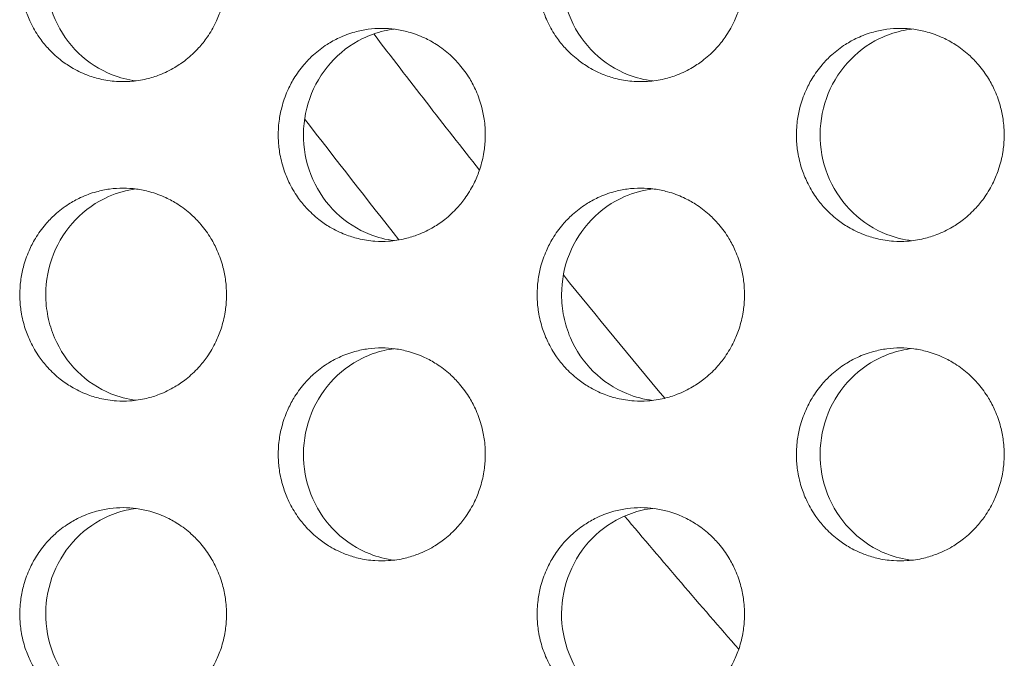
# Model space of a CAD drawing. Units: millimetres. Extents: x 27 to 1172, y -19 to 793.
# Drawn here: x 110 to 119, y 474 to 480 of the extents above; entities that cross this region are included whole.
import ezdxf

# ---------------------------------------------------------------- set-up
doc = ezdxf.new("R2010")
doc.units = ezdxf.units.MM
doc.header["$LTSCALE"] = 4
doc.layers.add('Visible (ISO)', color=7, linetype='Continuous', lineweight=15)

msp = doc.modelspace()

# ---------------------------------------------------------------- linework, layer by layer
at = {"layer": 'Visible (ISO)'}
for radius, start, end in [(103, 217.394631, 218.294918), (104, 217.526071, 218.320376), (103, 218.996365, 219.830245), (104, 220.165292, 221.072693)]:
    msp.add_arc((195.1422, 542.6802), radius, start, end, dxfattribs=at)
for points, knots in [([(110.9579, 481.6802), (110.9155, 481.6802), (110.8732, 481.6773), (110.8312, 481.6716), (110.7892, 481.666), (110.7476, 481.6574), (110.7067, 481.6461), (110.6556, 481.632), (110.6056, 481.6136), (110.5574, 481.5911), (110.5188, 481.5731), (110.4814, 481.5524), (110.4454, 481.5294), (110.4005, 481.5006), (110.3579, 481.468), (110.3181, 481.432), (110.2863, 481.4033), (110.2563, 481.3724), (110.2283, 481.3395), (110.1935, 481.2985), (110.1618, 481.2546), (110.1339, 481.2083), (110.1116, 481.1712), (110.0916, 481.1327), (110.0741, 481.0929), (110.0523, 481.0432), (110.0344, 480.9917), (110.0207, 480.939), (110.0097, 480.8969), (110.0015, 480.854), (109.9959, 480.8107), (109.989, 480.7567), (109.9864, 480.702), (109.9882, 480.6475), (109.9895, 480.6039), (109.9937, 480.5604), (110.0006, 480.5173), (110.0092, 480.4635), (110.0221, 480.4104), (110.0391, 480.3588), (110.0527, 480.3174), (110.0689, 480.277), (110.0877, 480.2379), (110.1111, 480.189), (110.1384, 480.1421), (110.1692, 480.0977), (110.1938, 480.0623), (110.2207, 480.0285), (110.2497, 479.9966), (110.2858, 479.9568), (110.3252, 479.9201), (110.3672, 479.8868), (110.4007, 479.8603), (110.436, 479.836), (110.4727, 479.8142), (110.5185, 479.7869), (110.5665, 479.7635), (110.616, 479.7443), (110.6557, 479.7289), (110.6963, 479.7162), (110.7375, 479.7063), (110.789, 479.6939), (110.8416, 479.6859), (110.8944, 479.6823), (110.9367, 479.6795), (110.9791, 479.6795), (111.0214, 479.6823), (111.0742, 479.6859), (111.1267, 479.6939), (111.1783, 479.7063), (111.2195, 479.7162), (111.2602, 479.7289), (111.2998, 479.7443), (111.3494, 479.7635), (111.3974, 479.7869), (111.4433, 479.8142), (111.4799, 479.836), (111.5152, 479.8603), (111.5489, 479.8868), (111.5909, 479.9201), (111.6303, 479.9568), (111.6665, 479.9966), (111.6954, 480.0285), (111.7224, 480.0623), (111.747, 480.0977), (111.7779, 480.1421), (111.8052, 480.189), (111.8286, 480.2379), (111.8474, 480.277), (111.8636, 480.3174), (111.8773, 480.3588), (111.8943, 480.4104), (111.9072, 480.4635), (111.9158, 480.5173), (111.9227, 480.5604), (111.9269, 480.6039), (111.9283, 480.6475), (111.93, 480.702), (111.9274, 480.7567), (111.9205, 480.8107), (111.915, 480.854), (111.9067, 480.8969), (111.8957, 480.939), (111.882, 480.9917), (111.8641, 481.0432), (111.8422, 481.0929), (111.8247, 481.1327), (111.8047, 481.1712), (111.7824, 481.2083), (111.7544, 481.2546), (111.7227, 481.2985), (111.6878, 481.3395), (111.6599, 481.3724), (111.6298, 481.4033), (111.598, 481.432), (111.5582, 481.468), (111.5155, 481.5006), (111.4705, 481.5294), (111.4345, 481.5524), (111.3971, 481.5731), (111.3585, 481.5911), (111.3103, 481.6136), (111.2603, 481.632), (111.2091, 481.6461), (111.1682, 481.6574), (111.1266, 481.666), (111.0846, 481.6716), (111.0426, 481.6773), (111.0002, 481.6802), (110.9579, 481.6802)], [-3.141593, -3.141593, -3.141593, -3.141593, -3.010693, -3.010693, -3.010693, -2.879793, -2.879793, -2.879793, -2.716169, -2.716169, -2.716169, -2.585269, -2.585269, -2.585269, -2.421644, -2.421644, -2.421644, -2.290745, -2.290745, -2.290745, -2.12712, -2.12712, -2.12712, -1.99622, -1.99622, -1.99622, -1.832596, -1.832596, -1.832596, -1.701696, -1.701696, -1.701696, -1.538071, -1.538071, -1.538071, -1.407172, -1.407172, -1.407172, -1.243547, -1.243547, -1.243547, -1.112647, -1.112647, -1.112647, -0.949023, -0.949023, -0.949023, -0.818123, -0.818123, -0.818123, -0.654498, -0.654498, -0.654498, -0.523599, -0.523599, -0.523599, -0.359974, -0.359974, -0.359974, -0.229074, -0.229074, -0.229074, -0.06545, -0.06545, -0.06545, 0.06545, 0.06545, 0.06545, 0.229074, 0.229074, 0.229074, 0.359974, 0.359974, 0.359974, 0.523599, 0.523599, 0.523599, 0.654498, 0.654498, 0.654498, 0.818123, 0.818123, 0.818123, 0.949023, 0.949023, 0.949023, 1.112647, 1.112647, 1.112647, 1.243547, 1.243547, 1.243547, 1.407172, 1.407172, 1.407172, 1.538071, 1.538071, 1.538071, 1.701696, 1.701696, 1.701696, 1.832596, 1.832596, 1.832596, 1.99622, 1.99622, 1.99622, 2.12712, 2.12712, 2.12712, 2.290745, 2.290745, 2.290745, 2.421644, 2.421644, 2.421644, 2.585269, 2.585269, 2.585269, 2.716169, 2.716169, 2.716169, 2.879793, 2.879793, 2.879793, 3.010693, 3.010693, 3.010693, 3.141593, 3.141593, 3.141593, 3.141593]), ([(111.0784, 479.6879), (111.0024, 479.6978), (110.9275, 479.717), (110.738, 479.7912), (110.6303, 479.8606), (110.4464, 480.038), (110.372, 480.1446), (110.2668, 480.3813), (110.2371, 480.5094), (110.2268, 480.7701), (110.2465, 480.9004), (110.333, 481.1455), (110.3991, 481.2582), (110.5691, 481.4507), (110.6714, 481.5288), (110.8498, 481.6159), (110.9174, 481.6399), (111.0171, 481.663), (111.0477, 481.6685), (111.0784, 481.6725)], [0.3270548, 0.3270548, 0.3270548, 0.3270548, 0.3508579, 0.3508579, 0.3897441, 0.3897441, 0.4287427, 0.4287427, 0.4678524, 0.4678524, 0.5070051, 0.5070051, 0.5461098, 0.5461098, 0.5851033, 0.5851033, 0.6071271, 0.6071271, 0.6167163, 0.6167163, 0.6167163, 0.6167163]), ([(115.8193, 481.6802), (115.7768, 481.6802), (115.7343, 481.6773), (115.6921, 481.6716), (115.65, 481.666), (115.6082, 481.6574), (115.5672, 481.6461), (115.5159, 481.632), (115.4657, 481.6136), (115.4174, 481.5911), (115.3787, 481.5731), (115.3411, 481.5524), (115.305, 481.5294), (115.26, 481.5006), (115.2172, 481.468), (115.1772, 481.432), (115.1453, 481.4033), (115.1152, 481.3724), (115.0872, 481.3395), (115.0522, 481.2985), (115.0205, 481.2546), (114.9924, 481.2083), (114.97, 481.1712), (114.9499, 481.1327), (114.9324, 481.0929), (114.9105, 481.0432), (114.8926, 480.9917), (114.8788, 480.939), (114.8678, 480.8969), (114.8595, 480.854), (114.854, 480.8107), (114.847, 480.7567), (114.8444, 480.702), (114.8462, 480.6475), (114.8476, 480.6039), (114.8517, 480.5604), (114.8587, 480.5173), (114.8673, 480.4635), (114.8802, 480.4104), (114.8973, 480.3588), (114.911, 480.3174), (114.9272, 480.277), (114.946, 480.2379), (114.9695, 480.189), (114.9969, 480.1421), (115.0278, 480.0977), (115.0526, 480.0623), (115.0796, 480.0285), (115.1086, 479.9966), (115.1449, 479.9568), (115.1844, 479.9201), (115.2265, 479.8868), (115.2602, 479.8603), (115.2956, 479.836), (115.3324, 479.8142), (115.3784, 479.7869), (115.4265, 479.7635), (115.4762, 479.7443), (115.516, 479.7289), (115.5567, 479.7162), (115.5981, 479.7063), (115.6498, 479.6939), (115.7026, 479.6859), (115.7556, 479.6823), (115.798, 479.6795), (115.8405, 479.6795), (115.883, 479.6823), (115.936, 479.6859), (115.9887, 479.6939), (116.0404, 479.7063), (116.0818, 479.7162), (116.1226, 479.7289), (116.1624, 479.7443), (116.2121, 479.7635), (116.2603, 479.7869), (116.3063, 479.8142), (116.3431, 479.836), (116.3785, 479.8603), (116.4123, 479.8868), (116.4544, 479.9201), (116.4939, 479.9568), (116.5303, 479.9966), (116.5593, 480.0285), (116.5864, 480.0623), (116.6111, 480.0977), (116.6421, 480.1421), (116.6695, 480.189), (116.693, 480.2379), (116.7118, 480.277), (116.7281, 480.3174), (116.7418, 480.3588), (116.7589, 480.4104), (116.7718, 480.4635), (116.7805, 480.5173), (116.7874, 480.5604), (116.7916, 480.6039), (116.793, 480.6475), (116.7947, 480.702), (116.7921, 480.7567), (116.7852, 480.8107), (116.7796, 480.854), (116.7713, 480.8969), (116.7603, 480.939), (116.7465, 480.9917), (116.7286, 481.0432), (116.7066, 481.0929), (116.6891, 481.1327), (116.669, 481.1712), (116.6466, 481.2083), (116.6185, 481.2546), (116.5867, 481.2985), (116.5517, 481.3395), (116.5236, 481.3724), (116.4935, 481.4033), (116.4616, 481.432), (116.4216, 481.468), (116.3788, 481.5006), (116.3336, 481.5294), (116.2975, 481.5524), (116.26, 481.5731), (116.2213, 481.5911), (116.1729, 481.6136), (116.1227, 481.632), (116.0713, 481.6461), (116.0303, 481.6574), (115.9885, 481.666), (115.9464, 481.6716), (115.9042, 481.6773), (115.8618, 481.6802), (115.8193, 481.6802)], [-3.141593, -3.141593, -3.141593, -3.141593, -3.010693, -3.010693, -3.010693, -2.879793, -2.879793, -2.879793, -2.716169, -2.716169, -2.716169, -2.585269, -2.585269, -2.585269, -2.421644, -2.421644, -2.421644, -2.290745, -2.290745, -2.290745, -2.12712, -2.12712, -2.12712, -1.99622, -1.99622, -1.99622, -1.832596, -1.832596, -1.832596, -1.701696, -1.701696, -1.701696, -1.538071, -1.538071, -1.538071, -1.407172, -1.407172, -1.407172, -1.243547, -1.243547, -1.243547, -1.112647, -1.112647, -1.112647, -0.949023, -0.949023, -0.949023, -0.818123, -0.818123, -0.818123, -0.654498, -0.654498, -0.654498, -0.523599, -0.523599, -0.523599, -0.359974, -0.359974, -0.359974, -0.229074, -0.229074, -0.229074, -0.06545, -0.06545, -0.06545, 0.06545, 0.06545, 0.06545, 0.229074, 0.229074, 0.229074, 0.359974, 0.359974, 0.359974, 0.523599, 0.523599, 0.523599, 0.654498, 0.654498, 0.654498, 0.818123, 0.818123, 0.818123, 0.949023, 0.949023, 0.949023, 1.112647, 1.112647, 1.112647, 1.243547, 1.243547, 1.243547, 1.407172, 1.407172, 1.407172, 1.538071, 1.538071, 1.538071, 1.701696, 1.701696, 1.701696, 1.832596, 1.832596, 1.832596, 1.99622, 1.99622, 1.99622, 2.12712, 2.12712, 2.12712, 2.290745, 2.290745, 2.290745, 2.421644, 2.421644, 2.421644, 2.585269, 2.585269, 2.585269, 2.716169, 2.716169, 2.716169, 2.879793, 2.879793, 2.879793, 3.010693, 3.010693, 3.010693, 3.141593, 3.141593, 3.141593, 3.141593]), ([(115.9328, 479.687), (115.854, 479.6966), (115.7764, 479.716), (115.5838, 479.7912), (115.4758, 479.8606), (115.2912, 480.038), (115.2166, 480.1446), (115.111, 480.3813), (115.0812, 480.5094), (115.0709, 480.7701), (115.0906, 480.9004), (115.1775, 481.1455), (115.2438, 481.2582), (115.4144, 481.4507), (115.5171, 481.5288), (115.6961, 481.6159), (115.7639, 481.6399), (115.8664, 481.6635), (115.8995, 481.6693), (115.9328, 481.6734)], [0.3262907, 0.3262907, 0.3262907, 0.3262907, 0.3508579, 0.3508579, 0.3897441, 0.3897441, 0.4287427, 0.4287427, 0.4678524, 0.4678524, 0.5070051, 0.5070051, 0.5461098, 0.5461098, 0.5851033, 0.5851033, 0.6071271, 0.6071271, 0.6174782, 0.6174782, 0.6174782, 0.6174782]), ([(113.3865, 480.1802), (113.3441, 480.1802), (113.3016, 480.1773), (113.2596, 480.1716), (113.2175, 480.166), (113.1758, 480.1574), (113.1349, 480.1461), (113.0836, 480.132), (113.0336, 480.1136), (112.9853, 480.0911), (112.9466, 480.0731), (112.9092, 480.0524), (112.8731, 480.0294), (112.8281, 480.0006), (112.7854, 479.968), (112.7456, 479.932), (112.7137, 479.9033), (112.6836, 479.8724), (112.6557, 479.8395), (112.6207, 479.7985), (112.589, 479.7546), (112.5611, 479.7083), (112.5387, 479.6712), (112.5186, 479.6327), (112.5011, 479.5929), (112.4793, 479.5432), (112.4614, 479.4917), (112.4476, 479.439), (112.4367, 479.3969), (112.4284, 479.354), (112.4228, 479.3107), (112.4159, 479.2567), (112.4133, 479.202), (112.4151, 479.1475), (112.4164, 479.1039), (112.4206, 479.0604), (112.4275, 479.0173), (112.4361, 478.9635), (112.4491, 478.9104), (112.4661, 478.8588), (112.4797, 478.8174), (112.496, 478.777), (112.5147, 478.7379), (112.5382, 478.689), (112.5655, 478.6421), (112.5964, 478.5977), (112.6211, 478.5623), (112.648, 478.5285), (112.677, 478.4966), (112.7133, 478.4568), (112.7527, 478.4201), (112.7947, 478.3868), (112.8284, 478.3603), (112.8637, 478.336), (112.9004, 478.3142), (112.9463, 478.2869), (112.9944, 478.2635), (113.044, 478.2443), (113.0837, 478.2289), (113.1244, 478.2162), (113.1657, 478.2063), (113.2173, 478.1939), (113.27, 478.1859), (113.3229, 478.1823), (113.3652, 478.1795), (113.4077, 478.1795), (113.4501, 478.1823), (113.503, 478.1859), (113.5556, 478.1939), (113.6073, 478.2063), (113.6486, 478.2162), (113.6893, 478.2289), (113.729, 478.2443), (113.7786, 478.2635), (113.8268, 478.2869), (113.8727, 478.3142), (113.9095, 478.336), (113.9448, 478.3603), (113.9785, 478.3868), (114.0206, 478.4201), (114.06, 478.4568), (114.0963, 478.4966), (114.1253, 478.5285), (114.1523, 478.5623), (114.177, 478.5977), (114.2079, 478.6421), (114.2353, 478.689), (114.2588, 478.7379), (114.2775, 478.777), (114.2938, 478.8174), (114.3075, 478.8588), (114.3245, 478.9104), (114.3375, 478.9635), (114.3461, 479.0173), (114.353, 479.0604), (114.3572, 479.1039), (114.3586, 479.1475), (114.3603, 479.202), (114.3577, 479.2567), (114.3508, 479.3107), (114.3452, 479.354), (114.3369, 479.3969), (114.3259, 479.439), (114.3122, 479.4917), (114.2943, 479.5432), (114.2724, 479.5929), (114.2549, 479.6327), (114.2348, 479.6712), (114.2124, 479.7083), (114.1844, 479.7546), (114.1527, 479.7985), (114.1177, 479.8395), (114.0897, 479.8724), (114.0596, 479.9033), (114.0277, 479.932), (113.9878, 479.968), (113.9451, 480.0006), (113.9, 480.0294), (113.864, 480.0524), (113.8265, 480.0731), (113.7878, 480.0911), (113.7395, 480.1136), (113.6894, 480.132), (113.6381, 480.1461), (113.5972, 480.1574), (113.5555, 480.166), (113.5134, 480.1716), (113.4713, 480.1773), (113.4289, 480.1802), (113.3865, 480.1802)], [-3.141593, -3.141593, -3.141593, -3.141593, -3.010693, -3.010693, -3.010693, -2.879793, -2.879793, -2.879793, -2.716169, -2.716169, -2.716169, -2.585269, -2.585269, -2.585269, -2.421644, -2.421644, -2.421644, -2.290745, -2.290745, -2.290745, -2.12712, -2.12712, -2.12712, -1.99622, -1.99622, -1.99622, -1.832596, -1.832596, -1.832596, -1.701696, -1.701696, -1.701696, -1.538071, -1.538071, -1.538071, -1.407172, -1.407172, -1.407172, -1.243547, -1.243547, -1.243547, -1.112647, -1.112647, -1.112647, -0.949023, -0.949023, -0.949023, -0.818123, -0.818123, -0.818123, -0.654498, -0.654498, -0.654498, -0.523599, -0.523599, -0.523599, -0.359974, -0.359974, -0.359974, -0.229074, -0.229074, -0.229074, -0.06545, -0.06545, -0.06545, 0.06545, 0.06545, 0.06545, 0.229074, 0.229074, 0.229074, 0.359974, 0.359974, 0.359974, 0.523599, 0.523599, 0.523599, 0.654498, 0.654498, 0.654498, 0.818123, 0.818123, 0.818123, 0.949023, 0.949023, 0.949023, 1.112647, 1.112647, 1.112647, 1.243547, 1.243547, 1.243547, 1.407172, 1.407172, 1.407172, 1.538071, 1.538071, 1.538071, 1.701696, 1.701696, 1.701696, 1.832596, 1.832596, 1.832596, 1.99622, 1.99622, 1.99622, 2.12712, 2.12712, 2.12712, 2.290745, 2.290745, 2.290745, 2.421644, 2.421644, 2.421644, 2.585269, 2.585269, 2.585269, 2.716169, 2.716169, 2.716169, 2.879793, 2.879793, 2.879793, 3.010693, 3.010693, 3.010693, 3.141593, 3.141593, 3.141593, 3.141593]), ([(113.5036, 478.1875), (113.4261, 478.1972), (113.3499, 478.2165), (113.1588, 478.2912), (113.0509, 478.3606), (112.8667, 478.538), (112.7922, 478.6446), (112.6868, 478.8813), (112.657, 479.0094), (112.6468, 479.2701), (112.6665, 479.4004), (112.7531, 479.6455), (112.8193, 479.7582), (112.9897, 479.9507), (113.0922, 480.0288), (113.2708, 480.1159), (113.3385, 480.1399), (113.4397, 480.1633), (113.4715, 480.1689), (113.5036, 480.1729)], [0.326672, 0.326672, 0.326672, 0.326672, 0.3508579, 0.3508579, 0.3897441, 0.3897441, 0.4287427, 0.4287427, 0.4678524, 0.4678524, 0.5070051, 0.5070051, 0.5461098, 0.5461098, 0.5851033, 0.5851033, 0.6071271, 0.6071271, 0.617098, 0.617098, 0.617098, 0.617098]), ([(118.2561, 480.1802), (118.2135, 480.1802), (118.171, 480.1773), (118.1288, 480.1716), (118.0866, 480.166), (118.0447, 480.1574), (118.0036, 480.1461), (117.9522, 480.132), (117.902, 480.1136), (117.8535, 480.0911), (117.8148, 480.0731), (117.7772, 480.0524), (117.741, 480.0294), (117.6959, 480.0006), (117.653, 479.968), (117.613, 479.932), (117.581, 479.9033), (117.5509, 479.8724), (117.5228, 479.8395), (117.4878, 479.7985), (117.456, 479.7546), (117.4279, 479.7083), (117.4054, 479.6712), (117.3853, 479.6327), (117.3678, 479.5929), (117.3458, 479.5432), (117.3279, 479.4917), (117.3141, 479.439), (117.3031, 479.3969), (117.2948, 479.354), (117.2892, 479.3107), (117.2823, 479.2567), (117.2797, 479.202), (117.2814, 479.1475), (117.2828, 479.1039), (117.287, 479.0604), (117.2939, 479.0173), (117.3026, 478.9635), (117.3155, 478.9104), (117.3326, 478.8588), (117.3463, 478.8174), (117.3626, 478.777), (117.3814, 478.7379), (117.4049, 478.689), (117.4324, 478.6421), (117.4633, 478.5977), (117.4881, 478.5623), (117.5152, 478.5285), (117.5443, 478.4966), (117.5806, 478.4568), (117.6201, 478.4201), (117.6623, 478.3868), (117.6961, 478.3603), (117.7316, 478.336), (117.7684, 478.3142), (117.8145, 478.2869), (117.8627, 478.2635), (117.9125, 478.2443), (117.9523, 478.2289), (117.9931, 478.2162), (118.0346, 478.2063), (118.0864, 478.1939), (118.1392, 478.1859), (118.1923, 478.1823), (118.2348, 478.1795), (118.2774, 478.1795), (118.3199, 478.1823), (118.373, 478.1859), (118.4258, 478.1939), (118.4776, 478.2063), (118.5191, 478.2162), (118.5599, 478.2289), (118.5998, 478.2443), (118.6496, 478.2635), (118.6978, 478.2869), (118.7439, 478.3142), (118.7808, 478.336), (118.8163, 478.3603), (118.8501, 478.3868), (118.8923, 478.4201), (118.9319, 478.4568), (118.9683, 478.4966), (118.9974, 478.5285), (119.0244, 478.5623), (119.0492, 478.5977), (119.0803, 478.6421), (119.1077, 478.689), (119.1313, 478.7379), (119.1501, 478.777), (119.1664, 478.8174), (119.1801, 478.8588), (119.1972, 478.9104), (119.2102, 478.9635), (119.2189, 479.0173), (119.2258, 479.0604), (119.23, 479.1039), (119.2314, 479.1475), (119.2331, 479.202), (119.2305, 479.2567), (119.2236, 479.3107), (119.218, 479.354), (119.2097, 479.3969), (119.1987, 479.439), (119.1849, 479.4917), (119.1669, 479.5432), (119.1449, 479.5929), (119.1273, 479.6327), (119.1072, 479.6712), (119.0847, 479.7083), (119.0566, 479.7546), (119.0248, 479.7985), (118.9897, 479.8395), (118.9616, 479.8724), (118.9314, 479.9033), (118.8994, 479.932), (118.8594, 479.968), (118.8165, 480.0006), (118.7713, 480.0294), (118.7352, 480.0524), (118.6975, 480.0731), (118.6587, 480.0911), (118.6103, 480.1136), (118.56, 480.132), (118.5086, 480.1461), (118.4675, 480.1574), (118.4256, 480.166), (118.3834, 480.1716), (118.3412, 480.1773), (118.2987, 480.1802), (118.2561, 480.1802)], [-3.141593, -3.141593, -3.141593, -3.141593, -3.010693, -3.010693, -3.010693, -2.879793, -2.879793, -2.879793, -2.716169, -2.716169, -2.716169, -2.585269, -2.585269, -2.585269, -2.421644, -2.421644, -2.421644, -2.290745, -2.290745, -2.290745, -2.12712, -2.12712, -2.12712, -1.99622, -1.99622, -1.99622, -1.832596, -1.832596, -1.832596, -1.701696, -1.701696, -1.701696, -1.538071, -1.538071, -1.538071, -1.407172, -1.407172, -1.407172, -1.243547, -1.243547, -1.243547, -1.112647, -1.112647, -1.112647, -0.949023, -0.949023, -0.949023, -0.818123, -0.818123, -0.818123, -0.654498, -0.654498, -0.654498, -0.523599, -0.523599, -0.523599, -0.359974, -0.359974, -0.359974, -0.229074, -0.229074, -0.229074, -0.06545, -0.06545, -0.06545, 0.06545, 0.06545, 0.06545, 0.229074, 0.229074, 0.229074, 0.359974, 0.359974, 0.359974, 0.523599, 0.523599, 0.523599, 0.654498, 0.654498, 0.654498, 0.818123, 0.818123, 0.818123, 0.949023, 0.949023, 0.949023, 1.112647, 1.112647, 1.112647, 1.243547, 1.243547, 1.243547, 1.407172, 1.407172, 1.407172, 1.538071, 1.538071, 1.538071, 1.701696, 1.701696, 1.701696, 1.832596, 1.832596, 1.832596, 1.99622, 1.99622, 1.99622, 2.12712, 2.12712, 2.12712, 2.290745, 2.290745, 2.290745, 2.421644, 2.421644, 2.421644, 2.585269, 2.585269, 2.585269, 2.716169, 2.716169, 2.716169, 2.879793, 2.879793, 2.879793, 3.010693, 3.010693, 3.010693, 3.141593, 3.141593, 3.141593, 3.141593]), ([(118.3662, 478.1866), (118.2859, 478.196), (118.207, 478.2156), (118.013, 478.2912), (117.9047, 478.3606), (117.7198, 478.538), (117.6451, 478.6446), (117.5393, 478.8813), (117.5095, 479.0094), (117.4992, 479.2701), (117.5189, 479.4004), (117.6059, 479.6455), (117.6723, 479.7582), (117.8432, 479.9507), (117.9461, 480.0288), (118.1253, 480.1159), (118.1933, 480.1399), (118.2972, 480.1638), (118.3316, 480.1698), (118.3662, 480.1738)], [0.3259109, 0.3259109, 0.3259109, 0.3259109, 0.3508579, 0.3508579, 0.3897441, 0.3897441, 0.4287427, 0.4287427, 0.4678524, 0.4678524, 0.5070051, 0.5070051, 0.5461098, 0.5461098, 0.5851033, 0.5851033, 0.6071271, 0.6071271, 0.6178569, 0.6178569, 0.6178569, 0.6178569]), ([(110.9579, 478.6802), (110.9155, 478.6802), (110.8732, 478.6773), (110.8312, 478.6716), (110.7892, 478.666), (110.7476, 478.6574), (110.7067, 478.6461), (110.6556, 478.632), (110.6056, 478.6136), (110.5574, 478.5911), (110.5188, 478.5731), (110.4814, 478.5524), (110.4454, 478.5294), (110.4005, 478.5006), (110.3579, 478.468), (110.3181, 478.432), (110.2863, 478.4033), (110.2563, 478.3724), (110.2283, 478.3395), (110.1935, 478.2985), (110.1618, 478.2546), (110.1339, 478.2083), (110.1116, 478.1712), (110.0916, 478.1327), (110.0741, 478.0929), (110.0523, 478.0432), (110.0344, 477.9917), (110.0207, 477.939), (110.0097, 477.8969), (110.0015, 477.854), (109.9959, 477.8107), (109.9904, 477.7675), (109.9876, 477.7238), (109.9876, 477.6802)], [3.141593, 3.141593, 3.141593, 3.141593, 3.272492, 3.272492, 3.272492, 3.403392, 3.403392, 3.403392, 3.567017, 3.567017, 3.567017, 3.697916, 3.697916, 3.697916, 3.861541, 3.861541, 3.861541, 3.992441, 3.992441, 3.992441, 4.156065, 4.156065, 4.156065, 4.286965, 4.286965, 4.286965, 4.45059, 4.45059, 4.45059, 4.581489, 4.581489, 4.581489, 4.712389, 4.712389, 4.712389, 4.712389]), ([(110.2312, 477.6802), (110.2312, 477.8108), (110.2559, 477.9402), (110.3521, 478.1816), (110.4225, 478.2914), (110.6001, 478.4766), (110.7054, 478.5504), (110.9037, 478.6371), (110.9902, 478.661), (111.0784, 478.6725)], [0, 0, 0, 0, 0.0391826, 0.0391826, 0.0783056, 0.0783056, 0.1173109, 0.1173109, 0.1449209, 0.1449209, 0.1449209, 0.1449209]), ([(111.9288, 477.6802), (111.9288, 477.7238), (111.926, 477.7675), (111.9205, 477.8107), (111.915, 477.854), (111.9067, 477.8969), (111.8957, 477.939), (111.882, 477.9917), (111.8641, 478.0432), (111.8422, 478.0929), (111.8247, 478.1327), (111.8047, 478.1712), (111.7824, 478.2083), (111.7544, 478.2546), (111.7227, 478.2985), (111.6878, 478.3395), (111.6599, 478.3724), (111.6298, 478.4033), (111.598, 478.432), (111.5582, 478.468), (111.5155, 478.5006), (111.4705, 478.5294), (111.4345, 478.5524), (111.3971, 478.5731), (111.3585, 478.5911), (111.3103, 478.6136), (111.2603, 478.632), (111.2091, 478.6461), (111.1682, 478.6574), (111.1266, 478.666), (111.0846, 478.6716), (111.0426, 478.6773), (111.0002, 478.6802), (110.9579, 478.6802)], [1.570796, 1.570796, 1.570796, 1.570796, 1.701696, 1.701696, 1.701696, 1.832596, 1.832596, 1.832596, 1.99622, 1.99622, 1.99622, 2.12712, 2.12712, 2.12712, 2.290745, 2.290745, 2.290745, 2.421644, 2.421644, 2.421644, 2.585269, 2.585269, 2.585269, 2.716169, 2.716169, 2.716169, 2.879793, 2.879793, 2.879793, 3.010693, 3.010693, 3.010693, 3.141593, 3.141593, 3.141593, 3.141593]), ([(115.8193, 478.6802), (115.7768, 478.6802), (115.7343, 478.6773), (115.6921, 478.6716), (115.65, 478.666), (115.6082, 478.6574), (115.5672, 478.6461), (115.5159, 478.632), (115.4657, 478.6136), (115.4174, 478.5911), (115.3787, 478.5731), (115.3411, 478.5524), (115.305, 478.5294), (115.26, 478.5006), (115.2172, 478.468), (115.1772, 478.432), (115.1453, 478.4033), (115.1152, 478.3724), (115.0872, 478.3395), (115.0522, 478.2985), (115.0205, 478.2546), (114.9924, 478.2083), (114.97, 478.1712), (114.9499, 478.1327), (114.9324, 478.0929), (114.9105, 478.0432), (114.8926, 477.9917), (114.8788, 477.939), (114.8678, 477.8969), (114.8595, 477.854), (114.854, 477.8107), (114.8484, 477.7675), (114.8457, 477.7238), (114.8457, 477.6802)], [3.141593, 3.141593, 3.141593, 3.141593, 3.272492, 3.272492, 3.272492, 3.403392, 3.403392, 3.403392, 3.567017, 3.567017, 3.567017, 3.697916, 3.697916, 3.697916, 3.861541, 3.861541, 3.861541, 3.992441, 3.992441, 3.992441, 4.156065, 4.156065, 4.156065, 4.286965, 4.286965, 4.286965, 4.45059, 4.45059, 4.45059, 4.581489, 4.581489, 4.581489, 4.712389, 4.712389, 4.712389, 4.712389]), ([(115.0753, 477.6802), (115.0753, 477.8108), (115.1001, 477.9402), (115.1966, 478.1816), (115.2673, 478.2914), (115.4455, 478.4766), (115.5512, 478.5504), (115.7525, 478.6381), (115.8417, 478.6624), (115.9328, 478.6734)], [0, 0, 0, 0, 0.0391826, 0.0391826, 0.0783056, 0.0783056, 0.1173109, 0.1173109, 0.1456848, 0.1456848, 0.1456848, 0.1456848]), ([(116.7935, 477.6802), (116.7935, 477.7238), (116.7907, 477.7675), (116.7852, 477.8107), (116.7796, 477.854), (116.7713, 477.8969), (116.7603, 477.939), (116.7465, 477.9917), (116.7286, 478.0432), (116.7066, 478.0929), (116.6891, 478.1327), (116.669, 478.1712), (116.6466, 478.2083), (116.6185, 478.2546), (116.5867, 478.2985), (116.5517, 478.3395), (116.5236, 478.3724), (116.4935, 478.4033), (116.4616, 478.432), (116.4216, 478.468), (116.3788, 478.5006), (116.3336, 478.5294), (116.2975, 478.5524), (116.26, 478.5731), (116.2213, 478.5911), (116.1729, 478.6136), (116.1227, 478.632), (116.0713, 478.6461), (116.0303, 478.6574), (115.9885, 478.666), (115.9464, 478.6716), (115.9042, 478.6773), (115.8618, 478.6802), (115.8193, 478.6802)], [1.570796, 1.570796, 1.570796, 1.570796, 1.701696, 1.701696, 1.701696, 1.832596, 1.832596, 1.832596, 1.99622, 1.99622, 1.99622, 2.12712, 2.12712, 2.12712, 2.290745, 2.290745, 2.290745, 2.421644, 2.421644, 2.421644, 2.585269, 2.585269, 2.585269, 2.716169, 2.716169, 2.716169, 2.879793, 2.879793, 2.879793, 3.010693, 3.010693, 3.010693, 3.141593, 3.141593, 3.141593, 3.141593]), ([(109.9876, 477.6802), (109.9876, 477.6693), (109.9878, 477.6584), (109.9882, 477.6475), (109.9895, 477.6039), (109.9937, 477.5604), (110.0006, 477.5173), (110.0092, 477.4635), (110.0221, 477.4104), (110.0391, 477.3588), (110.0527, 477.3174), (110.0689, 477.277), (110.0877, 477.2379), (110.1111, 477.189), (110.1384, 477.1421), (110.1692, 477.0977), (110.1938, 477.0623), (110.2207, 477.0285), (110.2497, 476.9966), (110.2858, 476.9568), (110.3252, 476.9201), (110.3672, 476.8868), (110.4007, 476.8603), (110.436, 476.836), (110.4727, 476.8142), (110.5185, 476.7869), (110.5665, 476.7635), (110.616, 476.7443), (110.6557, 476.7289), (110.6963, 476.7162), (110.7375, 476.7063), (110.789, 476.6939), (110.8416, 476.6859), (110.8944, 476.6823), (110.9367, 476.6795), (110.9791, 476.6795), (111.0214, 476.6823), (111.0742, 476.6859), (111.1267, 476.6939), (111.1783, 476.7063), (111.2195, 476.7162), (111.2602, 476.7289), (111.2998, 476.7443), (111.3494, 476.7635), (111.3974, 476.7869), (111.4433, 476.8142), (111.4799, 476.836), (111.5152, 476.8603), (111.5489, 476.8868), (111.5909, 476.9201), (111.6303, 476.9568), (111.6665, 476.9966), (111.6954, 477.0285), (111.7224, 477.0623), (111.747, 477.0977), (111.7779, 477.1421), (111.8052, 477.189), (111.8286, 477.2379), (111.8474, 477.277), (111.8636, 477.3174), (111.8773, 477.3588), (111.8943, 477.4104), (111.9072, 477.4635), (111.9158, 477.5173), (111.9227, 477.5604), (111.9269, 477.6039), (111.9283, 477.6475), (111.9286, 477.6584), (111.9288, 477.6693), (111.9288, 477.6802)], [-1.570796, -1.570796, -1.570796, -1.570796, -1.538071, -1.538071, -1.538071, -1.407172, -1.407172, -1.407172, -1.243547, -1.243547, -1.243547, -1.112647, -1.112647, -1.112647, -0.949023, -0.949023, -0.949023, -0.818123, -0.818123, -0.818123, -0.654498, -0.654498, -0.654498, -0.523599, -0.523599, -0.523599, -0.359974, -0.359974, -0.359974, -0.229074, -0.229074, -0.229074, -0.06545, -0.06545, -0.06545, 0.06545, 0.06545, 0.06545, 0.229074, 0.229074, 0.229074, 0.359974, 0.359974, 0.359974, 0.523599, 0.523599, 0.523599, 0.654498, 0.654498, 0.654498, 0.818123, 0.818123, 0.818123, 0.949023, 0.949023, 0.949023, 1.112647, 1.112647, 1.112647, 1.243547, 1.243547, 1.243547, 1.407172, 1.407172, 1.407172, 1.538071, 1.538071, 1.538071, 1.570796, 1.570796, 1.570796, 1.570796]), ([(111.0784, 476.6879), (110.9977, 476.6984), (110.9185, 476.7193), (110.7256, 476.7982), (110.6188, 476.8691), (110.4374, 477.0494), (110.3645, 477.1571), (110.2865, 477.3396), (110.2659, 477.4058), (110.2381, 477.5416), (110.2312, 477.6108), (110.2312, 477.6802)], [0.1698152, 0.1698152, 0.1698152, 0.1698152, 0.1950669, 0.1950669, 0.2339782, 0.2339782, 0.2729997, 0.2729997, 0.2938042, 0.2938042, 0.3146094, 0.3146094, 0.3146094, 0.3146094]), ([(114.8457, 477.6802), (114.8457, 477.6693), (114.8458, 477.6584), (114.8462, 477.6475), (114.8476, 477.6039), (114.8517, 477.5604), (114.8587, 477.5173), (114.8673, 477.4635), (114.8802, 477.4104), (114.8973, 477.3588), (114.911, 477.3174), (114.9272, 477.277), (114.946, 477.2379), (114.9695, 477.189), (114.9969, 477.1421), (115.0278, 477.0977), (115.0526, 477.0623), (115.0796, 477.0285), (115.1086, 476.9966), (115.1449, 476.9568), (115.1844, 476.9201), (115.2265, 476.8868), (115.2602, 476.8603), (115.2956, 476.836), (115.3324, 476.8142), (115.3784, 476.7869), (115.4265, 476.7635), (115.4762, 476.7443), (115.516, 476.7289), (115.5567, 476.7162), (115.5981, 476.7063), (115.6498, 476.6939), (115.7026, 476.6859), (115.7556, 476.6823), (115.798, 476.6795), (115.8405, 476.6795), (115.883, 476.6823), (115.936, 476.6859), (115.9887, 476.6939), (116.0404, 476.7063), (116.0818, 476.7162), (116.1226, 476.7289), (116.1624, 476.7443), (116.2121, 476.7635), (116.2603, 476.7869), (116.3063, 476.8142), (116.3431, 476.836), (116.3785, 476.8603), (116.4123, 476.8868), (116.4544, 476.9201), (116.4939, 476.9568), (116.5303, 476.9966), (116.5593, 477.0285), (116.5864, 477.0623), (116.6111, 477.0977), (116.6421, 477.1421), (116.6695, 477.189), (116.693, 477.2379), (116.7118, 477.277), (116.7281, 477.3174), (116.7418, 477.3588), (116.7589, 477.4104), (116.7718, 477.4635), (116.7805, 477.5173), (116.7874, 477.5604), (116.7916, 477.6039), (116.793, 477.6475), (116.7933, 477.6584), (116.7935, 477.6693), (116.7935, 477.6802)], [-1.570796, -1.570796, -1.570796, -1.570796, -1.538071, -1.538071, -1.538071, -1.407172, -1.407172, -1.407172, -1.243547, -1.243547, -1.243547, -1.112647, -1.112647, -1.112647, -0.949023, -0.949023, -0.949023, -0.818123, -0.818123, -0.818123, -0.654498, -0.654498, -0.654498, -0.523599, -0.523599, -0.523599, -0.359974, -0.359974, -0.359974, -0.229074, -0.229074, -0.229074, -0.06545, -0.06545, -0.06545, 0.06545, 0.06545, 0.06545, 0.229074, 0.229074, 0.229074, 0.359974, 0.359974, 0.359974, 0.523599, 0.523599, 0.523599, 0.654498, 0.654498, 0.654498, 0.818123, 0.818123, 0.818123, 0.949023, 0.949023, 0.949023, 1.112647, 1.112647, 1.112647, 1.243547, 1.243547, 1.243547, 1.407172, 1.407172, 1.407172, 1.538071, 1.538071, 1.538071, 1.570796, 1.570796, 1.570796, 1.570796]), ([(115.9328, 476.687), (115.8493, 476.6971), (115.7673, 476.7184), (115.5714, 476.7982), (115.4643, 476.8691), (115.2822, 477.0494), (115.2091, 477.1571), (115.1308, 477.3396), (115.1101, 477.4058), (115.0823, 477.5416), (115.0753, 477.6108), (115.0753, 477.6802)], [0.169051, 0.169051, 0.169051, 0.169051, 0.1950669, 0.1950669, 0.2339782, 0.2339782, 0.2729997, 0.2729997, 0.2938042, 0.2938042, 0.3146094, 0.3146094, 0.3146094, 0.3146094]), ([(113.3865, 477.1802), (113.3441, 477.1802), (113.3016, 477.1773), (113.2596, 477.1716), (113.2175, 477.166), (113.1758, 477.1574), (113.1349, 477.1461), (113.0836, 477.132), (113.0336, 477.1136), (112.9853, 477.0911), (112.9466, 477.0731), (112.9092, 477.0524), (112.8731, 477.0294), (112.8281, 477.0006), (112.7854, 476.968), (112.7456, 476.932), (112.7137, 476.9033), (112.6836, 476.8724), (112.6557, 476.8395), (112.6207, 476.7985), (112.589, 476.7546), (112.5611, 476.7083), (112.5387, 476.6712), (112.5186, 476.6327), (112.5011, 476.5929), (112.4793, 476.5432), (112.4614, 476.4917), (112.4476, 476.439), (112.4367, 476.3969), (112.4284, 476.354), (112.4228, 476.3107), (112.4159, 476.2567), (112.4133, 476.202), (112.4151, 476.1475), (112.4164, 476.1039), (112.4206, 476.0604), (112.4275, 476.0173), (112.4361, 475.9635), (112.4491, 475.9104), (112.4661, 475.8588), (112.4797, 475.8174), (112.496, 475.777), (112.5147, 475.7379), (112.5382, 475.689), (112.5655, 475.6421), (112.5964, 475.5977), (112.6211, 475.5623), (112.648, 475.5285), (112.677, 475.4966), (112.7133, 475.4568), (112.7527, 475.4201), (112.7947, 475.3868), (112.8284, 475.3603), (112.8637, 475.336), (112.9004, 475.3142), (112.9463, 475.2869), (112.9944, 475.2635), (113.044, 475.2443), (113.0837, 475.2289), (113.1244, 475.2162), (113.1657, 475.2063), (113.2173, 475.1939), (113.27, 475.1859), (113.3229, 475.1823), (113.3652, 475.1795), (113.4077, 475.1795), (113.4501, 475.1823), (113.503, 475.1859), (113.5556, 475.1939), (113.6073, 475.2063), (113.6486, 475.2162), (113.6893, 475.2289), (113.729, 475.2443), (113.7786, 475.2635), (113.8268, 475.2869), (113.8727, 475.3142), (113.9095, 475.336), (113.9448, 475.3603), (113.9785, 475.3868), (114.0206, 475.4201), (114.06, 475.4568), (114.0963, 475.4966), (114.1253, 475.5285), (114.1523, 475.5623), (114.177, 475.5977), (114.2079, 475.6421), (114.2353, 475.689), (114.2588, 475.7379), (114.2775, 475.777), (114.2938, 475.8174), (114.3075, 475.8588), (114.3245, 475.9104), (114.3375, 475.9635), (114.3461, 476.0173), (114.353, 476.0604), (114.3572, 476.1039), (114.3586, 476.1475), (114.3603, 476.202), (114.3577, 476.2567), (114.3508, 476.3107), (114.3452, 476.354), (114.3369, 476.3969), (114.3259, 476.439), (114.3122, 476.4917), (114.2943, 476.5432), (114.2724, 476.5929), (114.2549, 476.6327), (114.2348, 476.6712), (114.2124, 476.7083), (114.1844, 476.7546), (114.1527, 476.7985), (114.1177, 476.8395), (114.0897, 476.8724), (114.0596, 476.9033), (114.0277, 476.932), (113.9878, 476.968), (113.9451, 477.0006), (113.9, 477.0294), (113.864, 477.0524), (113.8265, 477.0731), (113.7878, 477.0911), (113.7395, 477.1136), (113.6894, 477.132), (113.6381, 477.1461), (113.5972, 477.1574), (113.5555, 477.166), (113.5134, 477.1716), (113.4713, 477.1773), (113.4289, 477.1802), (113.3865, 477.1802)], [-3.141593, -3.141593, -3.141593, -3.141593, -3.010693, -3.010693, -3.010693, -2.879793, -2.879793, -2.879793, -2.716169, -2.716169, -2.716169, -2.585269, -2.585269, -2.585269, -2.421644, -2.421644, -2.421644, -2.290745, -2.290745, -2.290745, -2.12712, -2.12712, -2.12712, -1.99622, -1.99622, -1.99622, -1.832596, -1.832596, -1.832596, -1.701696, -1.701696, -1.701696, -1.538071, -1.538071, -1.538071, -1.407172, -1.407172, -1.407172, -1.243547, -1.243547, -1.243547, -1.112647, -1.112647, -1.112647, -0.949023, -0.949023, -0.949023, -0.818123, -0.818123, -0.818123, -0.654498, -0.654498, -0.654498, -0.523599, -0.523599, -0.523599, -0.359974, -0.359974, -0.359974, -0.229074, -0.229074, -0.229074, -0.06545, -0.06545, -0.06545, 0.06545, 0.06545, 0.06545, 0.229074, 0.229074, 0.229074, 0.359974, 0.359974, 0.359974, 0.523599, 0.523599, 0.523599, 0.654498, 0.654498, 0.654498, 0.818123, 0.818123, 0.818123, 0.949023, 0.949023, 0.949023, 1.112647, 1.112647, 1.112647, 1.243547, 1.243547, 1.243547, 1.407172, 1.407172, 1.407172, 1.538071, 1.538071, 1.538071, 1.701696, 1.701696, 1.701696, 1.832596, 1.832596, 1.832596, 1.99622, 1.99622, 1.99622, 2.12712, 2.12712, 2.12712, 2.290745, 2.290745, 2.290745, 2.421644, 2.421644, 2.421644, 2.585269, 2.585269, 2.585269, 2.716169, 2.716169, 2.716169, 2.879793, 2.879793, 2.879793, 3.010693, 3.010693, 3.010693, 3.141593, 3.141593, 3.141593, 3.141593]), ([(113.5036, 475.1875), (113.4261, 475.1972), (113.3499, 475.2165), (113.1588, 475.2912), (113.0509, 475.3606), (112.8667, 475.538), (112.7922, 475.6446), (112.6868, 475.8813), (112.657, 476.0094), (112.6468, 476.2701), (112.6665, 476.4004), (112.7531, 476.6455), (112.8193, 476.7582), (112.9897, 476.9507), (113.0922, 477.0288), (113.2708, 477.1159), (113.3385, 477.1399), (113.4397, 477.1633), (113.4715, 477.1689), (113.5036, 477.1729)], [0.326672, 0.326672, 0.326672, 0.326672, 0.3508579, 0.3508579, 0.3897441, 0.3897441, 0.4287427, 0.4287427, 0.4678524, 0.4678524, 0.5070051, 0.5070051, 0.5461098, 0.5461098, 0.5851033, 0.5851033, 0.6071271, 0.6071271, 0.617098, 0.617098, 0.617098, 0.617098]), ([(118.2561, 477.1802), (118.2135, 477.1802), (118.171, 477.1773), (118.1288, 477.1716), (118.0866, 477.166), (118.0447, 477.1574), (118.0036, 477.1461), (117.9522, 477.132), (117.902, 477.1136), (117.8535, 477.0911), (117.8148, 477.0731), (117.7772, 477.0524), (117.741, 477.0294), (117.6959, 477.0006), (117.653, 476.968), (117.613, 476.932), (117.581, 476.9033), (117.5509, 476.8724), (117.5228, 476.8395), (117.4878, 476.7985), (117.456, 476.7546), (117.4279, 476.7083), (117.4054, 476.6712), (117.3853, 476.6327), (117.3678, 476.5929), (117.3458, 476.5432), (117.3279, 476.4917), (117.3141, 476.439), (117.3031, 476.3969), (117.2948, 476.354), (117.2892, 476.3107), (117.2823, 476.2567), (117.2797, 476.202), (117.2814, 476.1475), (117.2828, 476.1039), (117.287, 476.0604), (117.2939, 476.0173), (117.3026, 475.9635), (117.3155, 475.9104), (117.3326, 475.8588), (117.3463, 475.8174), (117.3626, 475.777), (117.3814, 475.7379), (117.4049, 475.689), (117.4324, 475.6421), (117.4633, 475.5977), (117.4881, 475.5623), (117.5152, 475.5285), (117.5443, 475.4966), (117.5806, 475.4568), (117.6201, 475.4201), (117.6623, 475.3868), (117.6961, 475.3603), (117.7316, 475.336), (117.7684, 475.3142), (117.8145, 475.2869), (117.8627, 475.2635), (117.9125, 475.2443), (117.9523, 475.2289), (117.9931, 475.2162), (118.0346, 475.2063), (118.0864, 475.1939), (118.1392, 475.1859), (118.1923, 475.1823), (118.2348, 475.1795), (118.2774, 475.1795), (118.3199, 475.1823), (118.373, 475.1859), (118.4258, 475.1939), (118.4776, 475.2063), (118.5191, 475.2162), (118.5599, 475.2289), (118.5998, 475.2443), (118.6496, 475.2635), (118.6978, 475.2869), (118.7439, 475.3142), (118.7808, 475.336), (118.8163, 475.3603), (118.8501, 475.3868), (118.8923, 475.4201), (118.9319, 475.4568), (118.9683, 475.4966), (118.9974, 475.5285), (119.0244, 475.5623), (119.0492, 475.5977), (119.0803, 475.6421), (119.1077, 475.689), (119.1313, 475.7379), (119.1501, 475.777), (119.1664, 475.8174), (119.1801, 475.8588), (119.1972, 475.9104), (119.2102, 475.9635), (119.2189, 476.0173), (119.2258, 476.0604), (119.23, 476.1039), (119.2314, 476.1475), (119.2331, 476.202), (119.2305, 476.2567), (119.2236, 476.3107), (119.218, 476.354), (119.2097, 476.3969), (119.1987, 476.439), (119.1849, 476.4917), (119.1669, 476.5432), (119.1449, 476.5929), (119.1273, 476.6327), (119.1072, 476.6712), (119.0847, 476.7083), (119.0566, 476.7546), (119.0248, 476.7985), (118.9897, 476.8395), (118.9616, 476.8724), (118.9314, 476.9033), (118.8994, 476.932), (118.8594, 476.968), (118.8165, 477.0006), (118.7713, 477.0294), (118.7352, 477.0524), (118.6975, 477.0731), (118.6587, 477.0911), (118.6103, 477.1136), (118.56, 477.132), (118.5086, 477.1461), (118.4675, 477.1574), (118.4256, 477.166), (118.3834, 477.1716), (118.3412, 477.1773), (118.2987, 477.1802), (118.2561, 477.1802)], [-3.141593, -3.141593, -3.141593, -3.141593, -3.010693, -3.010693, -3.010693, -2.879793, -2.879793, -2.879793, -2.716169, -2.716169, -2.716169, -2.585269, -2.585269, -2.585269, -2.421644, -2.421644, -2.421644, -2.290745, -2.290745, -2.290745, -2.12712, -2.12712, -2.12712, -1.99622, -1.99622, -1.99622, -1.832596, -1.832596, -1.832596, -1.701696, -1.701696, -1.701696, -1.538071, -1.538071, -1.538071, -1.407172, -1.407172, -1.407172, -1.243547, -1.243547, -1.243547, -1.112647, -1.112647, -1.112647, -0.949023, -0.949023, -0.949023, -0.818123, -0.818123, -0.818123, -0.654498, -0.654498, -0.654498, -0.523599, -0.523599, -0.523599, -0.359974, -0.359974, -0.359974, -0.229074, -0.229074, -0.229074, -0.06545, -0.06545, -0.06545, 0.06545, 0.06545, 0.06545, 0.229074, 0.229074, 0.229074, 0.359974, 0.359974, 0.359974, 0.523599, 0.523599, 0.523599, 0.654498, 0.654498, 0.654498, 0.818123, 0.818123, 0.818123, 0.949023, 0.949023, 0.949023, 1.112647, 1.112647, 1.112647, 1.243547, 1.243547, 1.243547, 1.407172, 1.407172, 1.407172, 1.538071, 1.538071, 1.538071, 1.701696, 1.701696, 1.701696, 1.832596, 1.832596, 1.832596, 1.99622, 1.99622, 1.99622, 2.12712, 2.12712, 2.12712, 2.290745, 2.290745, 2.290745, 2.421644, 2.421644, 2.421644, 2.585269, 2.585269, 2.585269, 2.716169, 2.716169, 2.716169, 2.879793, 2.879793, 2.879793, 3.010693, 3.010693, 3.010693, 3.141593, 3.141593, 3.141593, 3.141593]), ([(118.3662, 475.1866), (118.2859, 475.196), (118.207, 475.2156), (118.013, 475.2912), (117.9047, 475.3606), (117.7198, 475.538), (117.6451, 475.6446), (117.5393, 475.8813), (117.5095, 476.0094), (117.4992, 476.2701), (117.5189, 476.4004), (117.6059, 476.6455), (117.6723, 476.7582), (117.8432, 476.9507), (117.9461, 477.0288), (118.1253, 477.1159), (118.1933, 477.1399), (118.2972, 477.1638), (118.3316, 477.1698), (118.3662, 477.1738)], [0.3259109, 0.3259109, 0.3259109, 0.3259109, 0.3508579, 0.3508579, 0.3897441, 0.3897441, 0.4287427, 0.4287427, 0.4678524, 0.4678524, 0.5070051, 0.5070051, 0.5461098, 0.5461098, 0.5851033, 0.5851033, 0.6071271, 0.6071271, 0.6178569, 0.6178569, 0.6178569, 0.6178569]), ([(110.9579, 475.6802), (110.9155, 475.6802), (110.8732, 475.6773), (110.8312, 475.6716), (110.7892, 475.666), (110.7476, 475.6574), (110.7067, 475.6461), (110.6556, 475.632), (110.6056, 475.6136), (110.5574, 475.5911), (110.5188, 475.5731), (110.4814, 475.5524), (110.4454, 475.5294), (110.4005, 475.5006), (110.3579, 475.468), (110.3181, 475.432), (110.2863, 475.4033), (110.2563, 475.3724), (110.2283, 475.3395), (110.1935, 475.2985), (110.1618, 475.2546), (110.1339, 475.2083), (110.1116, 475.1712), (110.0916, 475.1327), (110.0741, 475.0929), (110.0523, 475.0432), (110.0344, 474.9917), (110.0207, 474.939), (110.0097, 474.8969), (110.0015, 474.854), (109.9959, 474.8107), (109.989, 474.7567), (109.9864, 474.702), (109.9882, 474.6475), (109.9895, 474.6039), (109.9937, 474.5604), (110.0006, 474.5173), (110.0092, 474.4635), (110.0221, 474.4104), (110.0391, 474.3588), (110.0527, 474.3174), (110.0689, 474.277), (110.0877, 474.2379), (110.1111, 474.189), (110.1384, 474.1421), (110.1692, 474.0977), (110.1938, 474.0623), (110.2207, 474.0285), (110.2497, 473.9966), (110.2858, 473.9568), (110.3252, 473.9201), (110.3672, 473.8868), (110.4007, 473.8603), (110.436, 473.836), (110.4727, 473.8142), (110.5185, 473.7869), (110.5665, 473.7635), (110.616, 473.7443), (110.6557, 473.7289), (110.6963, 473.7162), (110.7375, 473.7063), (110.789, 473.6939), (110.8416, 473.6859), (110.8944, 473.6823), (110.9367, 473.6795), (110.9791, 473.6795), (111.0214, 473.6823), (111.0742, 473.6859), (111.1267, 473.6939), (111.1783, 473.7063), (111.2195, 473.7162), (111.2602, 473.7289), (111.2998, 473.7443), (111.3494, 473.7635), (111.3974, 473.7869), (111.4433, 473.8142), (111.4799, 473.836), (111.5152, 473.8603), (111.5489, 473.8868), (111.5909, 473.9201), (111.6303, 473.9568), (111.6665, 473.9966), (111.6954, 474.0285), (111.7224, 474.0623), (111.747, 474.0977), (111.7779, 474.1421), (111.8052, 474.189), (111.8286, 474.2379), (111.8474, 474.277), (111.8636, 474.3174), (111.8773, 474.3588), (111.8943, 474.4104), (111.9072, 474.4635), (111.9158, 474.5173), (111.9227, 474.5604), (111.9269, 474.6039), (111.9283, 474.6475), (111.93, 474.702), (111.9274, 474.7567), (111.9205, 474.8107), (111.915, 474.854), (111.9067, 474.8969), (111.8957, 474.939), (111.882, 474.9917), (111.8641, 475.0432), (111.8422, 475.0929), (111.8247, 475.1327), (111.8047, 475.1712), (111.7824, 475.2083), (111.7544, 475.2546), (111.7227, 475.2985), (111.6878, 475.3395), (111.6599, 475.3724), (111.6298, 475.4033), (111.598, 475.432), (111.5582, 475.468), (111.5155, 475.5006), (111.4705, 475.5294), (111.4345, 475.5524), (111.3971, 475.5731), (111.3585, 475.5911), (111.3103, 475.6136), (111.2603, 475.632), (111.2091, 475.6461), (111.1682, 475.6574), (111.1266, 475.666), (111.0846, 475.6716), (111.0426, 475.6773), (111.0002, 475.6802), (110.9579, 475.6802)], [-3.141593, -3.141593, -3.141593, -3.141593, -3.010693, -3.010693, -3.010693, -2.879793, -2.879793, -2.879793, -2.716169, -2.716169, -2.716169, -2.585269, -2.585269, -2.585269, -2.421644, -2.421644, -2.421644, -2.290745, -2.290745, -2.290745, -2.12712, -2.12712, -2.12712, -1.99622, -1.99622, -1.99622, -1.832596, -1.832596, -1.832596, -1.701696, -1.701696, -1.701696, -1.538071, -1.538071, -1.538071, -1.407172, -1.407172, -1.407172, -1.243547, -1.243547, -1.243547, -1.112647, -1.112647, -1.112647, -0.949023, -0.949023, -0.949023, -0.818123, -0.818123, -0.818123, -0.654498, -0.654498, -0.654498, -0.523599, -0.523599, -0.523599, -0.359974, -0.359974, -0.359974, -0.229074, -0.229074, -0.229074, -0.06545, -0.06545, -0.06545, 0.06545, 0.06545, 0.06545, 0.229074, 0.229074, 0.229074, 0.359974, 0.359974, 0.359974, 0.523599, 0.523599, 0.523599, 0.654498, 0.654498, 0.654498, 0.818123, 0.818123, 0.818123, 0.949023, 0.949023, 0.949023, 1.112647, 1.112647, 1.112647, 1.243547, 1.243547, 1.243547, 1.407172, 1.407172, 1.407172, 1.538071, 1.538071, 1.538071, 1.701696, 1.701696, 1.701696, 1.832596, 1.832596, 1.832596, 1.99622, 1.99622, 1.99622, 2.12712, 2.12712, 2.12712, 2.290745, 2.290745, 2.290745, 2.421644, 2.421644, 2.421644, 2.585269, 2.585269, 2.585269, 2.716169, 2.716169, 2.716169, 2.879793, 2.879793, 2.879793, 3.010693, 3.010693, 3.010693, 3.141593, 3.141593, 3.141593, 3.141593]), ([(111.0784, 473.6879), (111.0024, 473.6978), (110.9275, 473.717), (110.738, 473.7912), (110.6303, 473.8606), (110.4464, 474.038), (110.372, 474.1446), (110.2668, 474.3813), (110.2371, 474.5094), (110.2268, 474.7701), (110.2465, 474.9004), (110.333, 475.1455), (110.3991, 475.2582), (110.5691, 475.4507), (110.6714, 475.5288), (110.8498, 475.6159), (110.9174, 475.6399), (111.0171, 475.663), (111.0477, 475.6685), (111.0784, 475.6725)], [0.3270548, 0.3270548, 0.3270548, 0.3270548, 0.3508579, 0.3508579, 0.3897441, 0.3897441, 0.4287427, 0.4287427, 0.4678524, 0.4678524, 0.5070051, 0.5070051, 0.5461098, 0.5461098, 0.5851033, 0.5851033, 0.6071271, 0.6071271, 0.6167163, 0.6167163, 0.6167163, 0.6167163]), ([(115.8193, 475.6802), (115.7768, 475.6802), (115.7343, 475.6773), (115.6921, 475.6716), (115.65, 475.666), (115.6082, 475.6574), (115.5672, 475.6461), (115.5159, 475.632), (115.4657, 475.6136), (115.4174, 475.5911), (115.3787, 475.5731), (115.3411, 475.5524), (115.305, 475.5294), (115.26, 475.5006), (115.2172, 475.468), (115.1772, 475.432), (115.1453, 475.4033), (115.1152, 475.3724), (115.0872, 475.3395), (115.0522, 475.2985), (115.0205, 475.2546), (114.9924, 475.2083), (114.97, 475.1712), (114.9499, 475.1327), (114.9324, 475.0929), (114.9105, 475.0432), (114.8926, 474.9917), (114.8788, 474.939), (114.8678, 474.8969), (114.8595, 474.854), (114.854, 474.8107), (114.847, 474.7567), (114.8444, 474.702), (114.8462, 474.6475), (114.8476, 474.6039), (114.8517, 474.5604), (114.8587, 474.5173), (114.8673, 474.4635), (114.8802, 474.4104), (114.8973, 474.3588), (114.911, 474.3174), (114.9272, 474.277), (114.946, 474.2379), (114.9695, 474.189), (114.9969, 474.1421), (115.0278, 474.0977), (115.0526, 474.0623), (115.0796, 474.0285), (115.1086, 473.9966), (115.1449, 473.9568), (115.1844, 473.9201), (115.2265, 473.8868), (115.2602, 473.8603), (115.2956, 473.836), (115.3324, 473.8142), (115.3784, 473.7869), (115.4265, 473.7635), (115.4762, 473.7443), (115.516, 473.7289), (115.5567, 473.7162), (115.5981, 473.7063), (115.6498, 473.6939), (115.7026, 473.6859), (115.7556, 473.6823), (115.798, 473.6795), (115.8405, 473.6795), (115.883, 473.6823), (115.936, 473.6859), (115.9887, 473.6939), (116.0404, 473.7063), (116.0818, 473.7162), (116.1226, 473.7289), (116.1624, 473.7443), (116.2121, 473.7635), (116.2603, 473.7869), (116.3063, 473.8142), (116.3431, 473.836), (116.3785, 473.8603), (116.4123, 473.8868), (116.4544, 473.9201), (116.4939, 473.9568), (116.5303, 473.9966), (116.5593, 474.0285), (116.5864, 474.0623), (116.6111, 474.0977), (116.6421, 474.1421), (116.6695, 474.189), (116.693, 474.2379), (116.7118, 474.277), (116.7281, 474.3174), (116.7418, 474.3588), (116.7589, 474.4104), (116.7718, 474.4635), (116.7805, 474.5173), (116.7874, 474.5604), (116.7916, 474.6039), (116.793, 474.6475), (116.7947, 474.702), (116.7921, 474.7567), (116.7852, 474.8107), (116.7796, 474.854), (116.7713, 474.8969), (116.7603, 474.939), (116.7465, 474.9917), (116.7286, 475.0432), (116.7066, 475.0929), (116.6891, 475.1327), (116.669, 475.1712), (116.6466, 475.2083), (116.6185, 475.2546), (116.5867, 475.2985), (116.5517, 475.3395), (116.5236, 475.3724), (116.4935, 475.4033), (116.4616, 475.432), (116.4216, 475.468), (116.3788, 475.5006), (116.3336, 475.5294), (116.2975, 475.5524), (116.26, 475.5731), (116.2213, 475.5911), (116.1729, 475.6136), (116.1227, 475.632), (116.0713, 475.6461), (116.0303, 475.6574), (115.9885, 475.666), (115.9464, 475.6716), (115.9042, 475.6773), (115.8618, 475.6802), (115.8193, 475.6802)], [-3.141593, -3.141593, -3.141593, -3.141593, -3.010693, -3.010693, -3.010693, -2.879793, -2.879793, -2.879793, -2.716169, -2.716169, -2.716169, -2.585269, -2.585269, -2.585269, -2.421644, -2.421644, -2.421644, -2.290745, -2.290745, -2.290745, -2.12712, -2.12712, -2.12712, -1.99622, -1.99622, -1.99622, -1.832596, -1.832596, -1.832596, -1.701696, -1.701696, -1.701696, -1.538071, -1.538071, -1.538071, -1.407172, -1.407172, -1.407172, -1.243547, -1.243547, -1.243547, -1.112647, -1.112647, -1.112647, -0.949023, -0.949023, -0.949023, -0.818123, -0.818123, -0.818123, -0.654498, -0.654498, -0.654498, -0.523599, -0.523599, -0.523599, -0.359974, -0.359974, -0.359974, -0.229074, -0.229074, -0.229074, -0.06545, -0.06545, -0.06545, 0.06545, 0.06545, 0.06545, 0.229074, 0.229074, 0.229074, 0.359974, 0.359974, 0.359974, 0.523599, 0.523599, 0.523599, 0.654498, 0.654498, 0.654498, 0.818123, 0.818123, 0.818123, 0.949023, 0.949023, 0.949023, 1.112647, 1.112647, 1.112647, 1.243547, 1.243547, 1.243547, 1.407172, 1.407172, 1.407172, 1.538071, 1.538071, 1.538071, 1.701696, 1.701696, 1.701696, 1.832596, 1.832596, 1.832596, 1.99622, 1.99622, 1.99622, 2.12712, 2.12712, 2.12712, 2.290745, 2.290745, 2.290745, 2.421644, 2.421644, 2.421644, 2.585269, 2.585269, 2.585269, 2.716169, 2.716169, 2.716169, 2.879793, 2.879793, 2.879793, 3.010693, 3.010693, 3.010693, 3.141593, 3.141593, 3.141593, 3.141593]), ([(115.9328, 473.687), (115.854, 473.6966), (115.7764, 473.716), (115.5838, 473.7912), (115.4758, 473.8606), (115.2912, 474.038), (115.2166, 474.1446), (115.111, 474.3813), (115.0812, 474.5094), (115.0709, 474.7701), (115.0906, 474.9004), (115.1775, 475.1455), (115.2438, 475.2582), (115.4144, 475.4507), (115.5171, 475.5288), (115.6961, 475.6159), (115.7639, 475.6399), (115.8664, 475.6635), (115.8995, 475.6693), (115.9328, 475.6734)], [0.3262907, 0.3262907, 0.3262907, 0.3262907, 0.3508579, 0.3508579, 0.3897441, 0.3897441, 0.4287427, 0.4287427, 0.4678524, 0.4678524, 0.5070051, 0.5070051, 0.5461098, 0.5461098, 0.5851033, 0.5851033, 0.6071271, 0.6071271, 0.6174782, 0.6174782, 0.6174782, 0.6174782])]:
    msp.add_open_spline(points, degree=3, knots=knots, dxfattribs=at)

doc.saveas('drawing.dxf')
